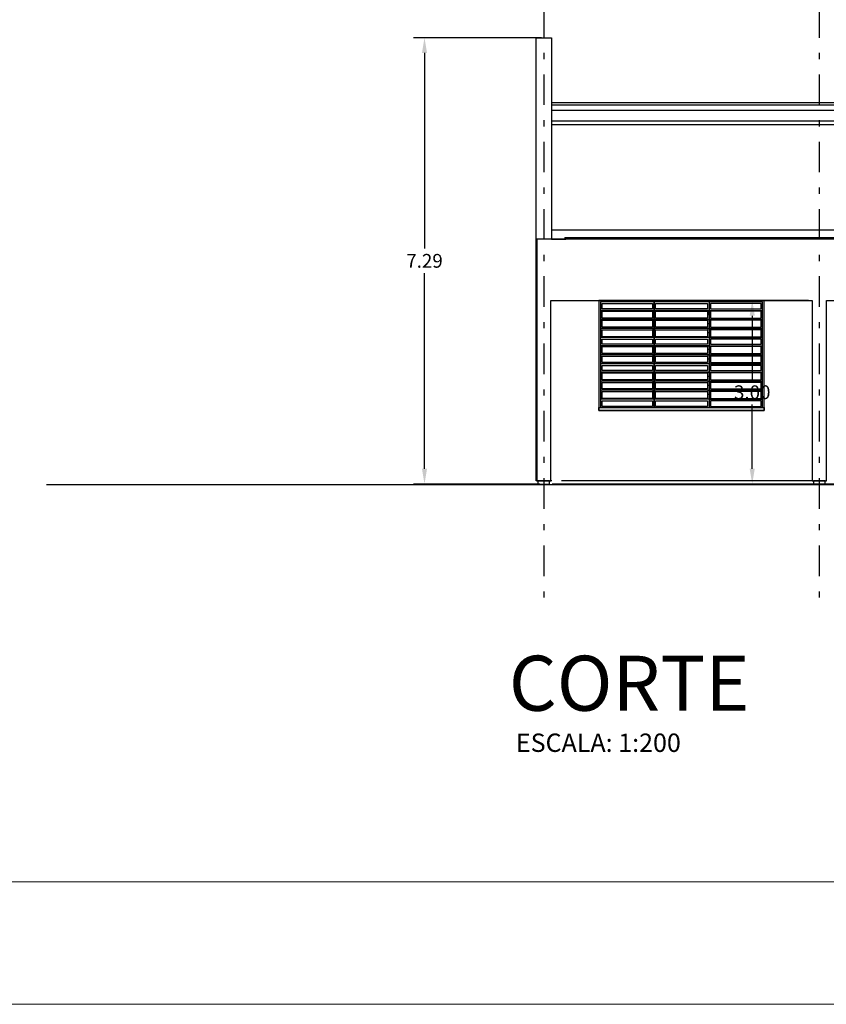
# Model space of a CAD drawing. Units: metres. Extents: x 427419 to 429258, y 7622411 to 7622644.
# Drawn here: x 429107 to 429120, y 7622526 to 7622542 of the extents above; entities that cross this region are included whole.
import ezdxf
from ezdxf.xclip import XClip

# ---------------------------------------------------------------- set-up
doc = ezdxf.new("R2010")
doc.units = ezdxf.units.M
doc.header["$XCLIPFRAME"] = 2
doc.set_wipeout_variables(frame=1)
doc.linetypes.add('DASHDOT', pattern=[1, 0.5, -0.25, 0, -0.25])
doc.layers.get('0').update_dxf_attribs({"lineweight": 0})
for name, color, linetype in [('ARQ_1PLANO', 7, 'Continuous'), ('ARQ_2PLANO', 7, 'Continuous'), ('ARQ_3PLANO', 7, 'Continuous'), ('ARQ_4PLANO', 252, 'Continuous'), ('ARQ_CXO', 7, 'Continuous'), ('ARQ_EIXO', 7, 'DASHDOT'), ('COT', 7, 'Continuous'), ('CR-1_CORTES_BASE_03$0$VIS1', 1, 'Continuous'), ('TXT-R175', 4, 'Continuous'), ('TXT-R60', 1, 'Continuous')]:
    doc.layers.add(name, color=color, linetype=linetype)
doc.styles.add('R175', font='ROMANS.shx', dxfattribs={"height": 0.225})
doc.styles.add('R60', font='romans.shx', dxfattribs={"height": 0.3})
doc.styles.get("Standard").update_dxf_attribs({"font": 'romans.shx'})
doc.dimstyles.get("Standard").update_dxf_attribs({"dimtxt": 0.18, "dimasz": 0.18, "dimexe": 0.18, "dimexo": 0.0625, "dimgap": 0.09, "dimtad": 0, "dimtih": 1, "dimtoh": 1, "dimdec": 4, "dimzin": 0, "dimdsep": 46, "dimtxsty": 'Standard', "dimcen": 0.09, "dimadec": 0, "dimazin": 0, "dimtfac": 1, "dimtdec": 4, "dimtofl": 0, "dimtmove": 0, "dimatfit": 3, "dimfxl": 1, "dimtolj": 1, "dimtzin": 0, "dimarcsym": 0})

# ---------------------------------------------------------------- blocks, each defined once
blk = doc.blocks.new('CR-1_CORTES_BASE_03$0$A$C2')
at = {"layer": 'ARQ_3PLANO'}
blk.add_lwpolyline([(0.1960474378098525, -9.59e-14), (0.1855953656191787, -9.95e-14), (0.1705954031191368, -0.0399999000002111), (0.1008356739667988, -0.0399999000002111), (0.0980476828095789, -0.0325652569136849), (0.0952596916523589, -0.0399999000002111), (0.025499962500021, -0.0399999000002111), (0.0104999999999791, -9.95e-14), (0, 0)], dxfattribs=at)
at = {"layer": 'ARQ_4PLANO'}
for p, q in [((0.0104830642931972, -2.234463904972671), (0.010499999995119, 2.1966561192e-06)), ((0.0254831663229709, -2.234463904812714), (0.0254999624958145, -0.0399999000119848)), ((0.0952428954780657, -2.234463904068813), (0.0952596916467598, -0.0399999000151823)), ((0.0980309939180017, -2.23446390403908), (0.0980476828093515, -0.0325652569366213)), ((0.1008188777884129, -2.234463904009351), (0.1008356739667988, -0.0399999000119848)), ((0.170578606943053, -2.23446390326545), (0.1705954031191368, -0.0399999000002111)), ((0.1855784299137895, -2.234463903105496), (0.1855953656147733, -1.18732e-11))]:
    blk.add_line(p, q, dxfattribs=at)
blk = doc.blocks.new('CR-1_CORTES_BASE_03$0$A$C1')
at = {"layer": 'ARQ_3PLANO'}
h = blk.add_hatch(color=255, dxfattribs=at)
edge = h.paths.add_edge_path()
edge.add_arc((0.009774084535271232, -1.046274572221716), 0.006837006929959023, 214.2456814663479, 268.3816384133203)
edge.add_line((0.0095809939053311, -1.053108851976667), (0.2164495204102082, -1.058953560641548))
edge.add_line((0.2164495204102082, -1.058953560641548), (0.2322132324280233, -1.086394585986618))
edge.add_line((0.2322132324280233, -1.086394585986618), (0.2325555233803414, -3.294298342679147))
edge.add_line((0.2325555233803414, -3.294298342679147), (0.2167918116551562, -3.294298342847247))
edge.add_line((0.2167918116551562, -3.294298342847247), (0.009923285212607907, -3.294298345053244))
edge.add_line((0.0099232852126079, -3.294298345053244), (0.004457808058504001, -3.294298345111526))
edge.add_line((0.004457808058504001, -3.294298345111526), (0.0041223947596905, -1.050122047555075))
blk.add_lwpolyline([(0.0041223946818718, -1.050122047440777, 0.240706264752602), (0.0095809939053311, -1.053108851976667), (0.2164495204102082, -1.058953560641548), (0.2322132324280233, -1.086394585986618), (0.2325555233803414, -3.294298342679147), (0.2167918116551562, -3.294298342847247), (0.0099232852126079, -3.294298345053244, -5.648467578966893), (0.0099232852126079, -3.294298345053244), (0.004457808058504001, -3.294298345111526), (0.004457808058504001, -3.294298345111526), (0.0041223947596905, -1.050122047555075)], format="xyb", dxfattribs=at)
at = {"layer": 'CR-1_CORTES_BASE_03$0$VIS1'}
for p in [(0.1758182167076257, -1.05983443819972), (0.3718656545174781, -1.05983443819972), (0.5679130923273306, -1.05983443819972), (0.7639605301371829, -1.05983443819972), (0.9600079679470356, -1.05983443819972), (1.156055405756888, -1.05983443819972), (1.35210284356674, -1.05983443819972), (1.548150281376593, -1.05983443819972), (1.744197719186445, -1.05983443819972), (1.940245156996298, -1.05983443819972), (2.13629259480615, -1.05983443819972), (2.332340032616003, -1.05983443819972), (2.528387470425855, -1.05983443819972), (2.724434908235708, -1.05983443819972), (2.92048234604556, -1.05983443819972), (3.116529783855412, -1.05983443819972), (3.312577221665265, -1.05983443819972), (3.508624659475117, -1.05983443819972), (3.70467209728497, -1.05983443819972), (3.900719535094822, -1.05983443819972), (4.096766972904675, -1.05983443819972), (4.292814410714527, -1.05983443819972), (4.48886184852438, -1.05983443819972)]:
    blk.add_blockref('CR-1_CORTES_BASE_03$0$A$C2', p, dxfattribs=at)
blk = doc.blocks.new('CR-1_CORTES_BASE_03$0$A$C3')
at = {"layer": 'ARQ_CXO', "color": 7, "linetype": 'ByBlock'}
for p, q in [((0.9000057928062842, 1.774600000007765), (0.9000057928054316, 1.487499999981826)), ((1.800005792806284, 1.774600000001514), (1.800005792805432, 1.487499999975576)), ((1.800005792806455, 0.0499999999795779), (1.800005792806284, 1.774600000001514)), ((0.9025932928075958, 1.63499999997999), (1.80000579280924, 1.63499999997768)), ((0.9141432928095852, 1.634999999981791), (1.795405792807212, 1.634999999979545)), ((1.80259329280771, 1.63499999997374), (2.674605792808284, 1.63502713904632)), ((0.9000057928087285, 1.563086171877655), (0.9000057928054316, 1.493087496069213)), ((0.9025932928041852, 1.487499999981823), (1.80000579280583, 1.487499999979526)), ((0.9141432928061743, 1.487499999983624), (1.795405792803801, 1.487499999981377)), ((1.800005792808729, 1.563086171871404), (1.800005792805432, 1.493087496062962)), ((1.802593292804299, 1.487499999975572), (2.674605792804873, 1.487527139048167)), ((0.9000057928053179, 1.415586171879487), (0.9000057928083874, 1.345587496067379)), ((0.9025932928070842, 1.33999999998185), (1.800005792808785, 1.339999999979525)), ((0.9141432928090736, 1.339999999983651), (1.795405792806757, 1.339999999981405)), ((1.800005792805318, 1.415586171873237), (1.800005792808387, 1.345587496061128)), ((1.802593292807255, 1.3399999999756), (2.674605792807886, 1.340027139048166)), ((0.9000057928082169, 1.268086171877667), (0.9000057928078474, 1.057499999981795)), ((0.9000057928075064, 1.19249999998181), (1.800005792807563, 1.192499999979524)), ((0.9025932928067716, 1.192499999983611), (1.800005792807563, 1.192499999981343)), ((1.800005792808274, 1.268086171871417), (1.800005792807876, 1.057499999975545)), ((1.800005792807705, 1.19249999997556), (2.674605792806578, 1.192527139048165)), ((1.802593292806914, 1.192499999977361), (2.674605792806578, 1.192527139049984)), ((0.9000057928073358, 1.057499999981795), (1.800005792807393, 1.057499999979524)), ((0.9000057928077622, 0.998286640553582), (0.9000057928071085, 0.9155874960655248)), ((1.800005792807535, 1.057499999975545), (2.674605792806408, 1.057527139048164)), ((1.800005792807819, 0.9982866405473314), (1.800005792808103, 0.9155874960592744)), ((1.802593292806743, 1.05749999997736), (2.674605792806408, 1.057527139049983)), ((0.9000057928093822, 0.8425277743481967), (0.9000057928093254, 0.7680874960655242)), ((0.9025932928082496, 0.9099999999817872), (1.800005792808984, 0.9099999999795192)), ((1.800005792805659, 0.8425277743419461), (1.800005792805602, 0.7680874960592772)), ((1.80259329280464, 0.9099999999755366), (2.674605792804361, 0.9100271390481632)), ((0.9000057928078758, 0.7624999999817899), (0.9000057928063411, 0.62749999997997)), ((0.9025932928080792, 0.7624999999817863), (1.800005792808814, 0.7624999999795183)), ((1.800005792804181, 0.7624999999755429), (1.800005792802703, 0.627499999973723)), ((1.802593292804469, 0.7624999999755393), (2.674605792804191, 0.7625271390481623)), ((0.9000057928062274, 0.5555861718776594), (0.9000057928075916, 0.4855874960655224)), ((0.9025932928050948, 0.6274999999817854), (1.80000579280583, 0.6274999999795174)), ((1.800005792802589, 0.5555861718714123), (1.800005792804863, 0.4855874960592754)), ((1.802593292801514, 0.6274999999755349), (2.674605792801235, 0.6275271390481614)), ((0.9000057928078758, 0.4080861718776585), (0.9000057928073643, 0.3380874960655216)), ((0.9025932928068, 0.4799999999817846), (1.800005792807535, 0.4799999999795166)), ((0.9025932928065726, 0.3324999999817837), (1.800005792807307, 0.3324999999795157)), ((1.800005792804295, 0.4080861718714115), (1.800005792804636, 0.3380874960592746)), ((1.802593292803219, 0.4799999999755376), (2.67460579280294, 0.4800271390481605)), ((1.802593292802992, 0.3324999999755367), (2.674605792802713, 0.3325271390481597)), ((0.9000057928076485, 0.2605861718776292), (0.9000057928073074, 0.0499999999800056)), ((0.9000057928071369, 0.1849999999817864), (1.80000579280708, 0.1849999999795149)), ((1.800005792804067, 0.2605861718713822), (1.800005792803726, 0.049999999973755)), ((1.800005792803499, 0.1849999999755358), (2.674605792802486, 0.1850271390481588))]:
    blk.add_line(p, q, dxfattribs=at)
at = {"layer": 'ARQ_CXO', "color": 7}
for p, q in [((0.8974182928099749, 1.634999999979997), (0.0254000000019516, 1.634999999978843)), ((0.8974182928065643, 1.48749999998183), (0.025399999998541, 1.48749999998069)), ((0.8974182928094633, 1.339999999981857), (0.0254000000014685, 1.339999999980689)), ((0.9000057928084159, 1.19249999998181), (0.0254000000020937, 1.192499999980688)), ((0.8974182928091506, 1.192499999983619), (0.0254000000020937, 1.192499999982507)), ((0.8974182928089801, 1.057499999983618), (0.0254000000019232, 1.057499999982506)), ((0.9000057928082453, 1.057499999981795), (0.0254000000019232, 1.057499999980687)), ((0.8974182928106286, 0.9099999999817944), (0.0254000000036285, 0.9099999999806828)), ((0.8974182928104579, 0.7624999999817934), (0.025400000003458, 0.7624999999806819)), ((0.8974182928074738, 0.6274999999817925), (0.0254000000004737, 0.6274999999806811)), ((0.8974182928091791, 0.4799999999817917), (0.025400000002179, 0.4799999999806801)), ((0.8974182928089517, 0.3324999999817908), (0.0254000000019516, 0.3324999999806793)), ((0.9000057928079327, 0.1849999999817864), (0.0254000000017243, 0.1849999999806784))]:
    blk.add_line(p, q, dxfattribs=at)
for points in [[(-1.08e-12, 1.8), (2.700005792803613, 1.8), (2.700005792803613, 0.0500271390481579), (-1.08e-12, 0.0500271390481579)], [(2.674605792802713, 0.0500271390482219), (0.0253999999998484, 0.0500271390482219), (0.0253999999998484, 1.774600000006486), (2.674605792802713, 1.774600000006486)], [(0.0508000000024262, 1.66039999997986), (0.0507999999998114, 1.749200000006627), (0.8757807928064825, 1.74920000000781), (0.8757807928090973, 1.660399999981029)], [(0.8757807928065962, 1.510549999985327), (0.0507999999999251, 1.510549999984144), (0.0508000000033073, 1.624879301876264), (0.8757807928099783, 1.624879301877447)], [(1.774605792807971, 1.6603999999788), (1.774605792805357, 1.749200000005567), (0.9242307928059166, 1.749200000007739), (0.9242307928085314, 1.660399999980958)], [(0.9242307928042112, 1.510549999985256), (1.774605792804561, 1.510549999983055), (1.774605792807943, 1.624879301875175), (0.9242307928075936, 1.624879301877376)], [(2.649205792807896, 1.660427139047487), (2.649205792805281, 1.749227139074154), (1.824230792806002, 1.74920000000146), (1.824230792808617, 1.660399999974778)], [(1.824230792804297, 1.510549999979005), (2.649205792803576, 1.510577139051699), (2.649205792806987, 1.624906440943819), (1.824230792807708, 1.624879301871125)], [(0.8757807928095519, 1.363049999983493), (0.050800000002881, 1.36304999998231), (0.0507999999998683, 1.477379301878097), (0.8757807928065393, 1.477379301879279)], [(0.9242307928071672, 1.363049999983422), (1.774605792807517, 1.363049999981221), (1.774605792804504, 1.477379301877008), (0.9242307928041544, 1.477379301879208)], [(1.824230792807253, 1.363049999977171), (2.649205792806532, 1.363077139049865), (2.649205792803519, 1.477406440945652), (1.82423079280424, 1.477379301872958)], [(0.8757807928091825, 1.203559542067592), (0.0508000000025683, 1.20355954206641), (0.0508000000027957, 1.320949999981737), (0.8757807928094099, 1.32094999998292)], [(0.9242307928067977, 1.203559542067521), (1.774605792807147, 1.203559542065321), (1.774605792807375, 1.320949999980648), (0.924230792807025, 1.320949999982848)], [(1.824230792806969, 1.203559542061271), (2.649205792806304, 1.203586681133965), (2.649205792806532, 1.320977139049292), (1.824230792807196, 1.320949999976598)], [(0.8757807928090121, 1.082899999983583), (0.0508000000023978, 1.082899999982401), (0.0508000000025115, 1.167099999982023), (0.8757807928091257, 1.167099999983205)], [(0.9242307928066272, 1.082899999983512), (1.774605792806977, 1.082899999981312), (1.77460579280709, 1.167099999980934), (0.9242307928067408, 1.167099999983134)], [(1.824230792806798, 1.082899999977262), (2.649205792806134, 1.082927139049956), (2.649205792806248, 1.167127139049578), (1.824230792806912, 1.167099999976884)], [(0.8757807928087846, 0.9346374960645304), (0.0508000000021704, 0.9346374960633476), (0.050800000002341, 1.046838634238866), (0.8757807928089552, 1.046838634240048)], [(0.9242307928063996, 0.9346374960644592), (1.774605792806749, 0.9346374960622588), (1.77460579280692, 1.046838634237777), (0.9242307928065704, 1.046838634239977)], [(1.824230792806571, 0.9346374960582088), (2.649205792805907, 0.9346646351309028), (2.649205792806077, 1.046865773306421), (1.824230792806741, 1.046838634233727)], [(0.8757807928104899, 0.787931244106856), (0.0508000000038189, 0.7879312441056769), (0.0508000000039326, 0.8909499999816739), (0.8757807928106036, 0.8909499999828565)], [(0.924230792808105, 0.7879312441067851), (1.774605792808511, 0.7879312441045845), (1.774605792808625, 0.890949999980585), (0.9242307928082188, 0.8909499999827855)], [(1.824230792804524, 0.7879312441005379), (2.649205792803803, 0.7879583831732284), (2.649205792803917, 0.8909771390492289), (1.824230792804638, 0.8909499999765349)], [(0.8757807928075341, 0.6528999999822698), (0.050800000000863, 0.6528999999810872), (0.0508000000029378, 0.7370999999802009), (0.8757807928096089, 0.7370999999813836)], [(0.9242307928051492, 0.6528999999821987), (1.774605792805556, 0.6528999999799983), (1.774605792807574, 0.7370999999791121), (0.924230792807224, 0.737099999981309)], [(1.824230792801568, 0.6528999999759482), (2.649205792800847, 0.6529271390486422), (2.649205792802894, 0.7371271390477561), (1.824230792803615, 0.737099999975062)], [(0.8757807928092108, 0.5046374960645277), (0.0508000000025399, 0.5046374960633486), (0.0508000000008062, 0.6168386342370689), (0.8757807928074772, 0.6168386342382515)], [(0.924230792806826, 0.5046374960644566), (1.774605792807233, 0.5046374960622597), (1.774605792805499, 0.61683863423598), (0.9242307928050923, 0.6168386342381804)], [(1.824230792803217, 0.5046374960582096), (2.649205792802496, 0.5046646351309001), (2.649205792800791, 0.6168657733046239), (1.824230792801512, 0.6168386342319299)], [(0.8757807928089836, 0.3571374960644984), (0.0508000000023125, 0.3571374960633193), (0.0508000000024831, 0.4609499999816749), (0.8757807928091541, 0.4609499999828539)], [(0.9242307928065988, 0.3571374960644274), (1.774605792807005, 0.3571374960622304), (1.774605792807176, 0.4609499999805859), (0.9242307928067692, 0.4609499999827829)], [(1.824230792802989, 0.3571374960581803), (2.649205792802269, 0.3571646351308708), (2.649205792802439, 0.4609771390492263), (1.82423079280316, 0.4609499999765359)], [(0.8757807928087278, 0.196112499980482), (0.0508000000020567, 0.1961124999792994), (0.0508000000022557, 0.313449999981674), (0.8757807928089267, 0.3134499999828531)], [(0.9242307928063428, 0.1961124999804109), (1.774605792806749, 0.1961124999782105), (1.774605792806948, 0.3134499999805851), (0.924230792806542, 0.3134499999827819)], [(1.824230792802762, 0.1961124999741604), (2.649205792802041, 0.1961396390468544), (2.649205792802212, 0.3134771390492255), (1.824230792802933, 0.3134499999765349)], [(0.8757807928085288, 0.065287499982229), (0.0508000000018578, 0.0652874999810464), (0.0508000000020283, 0.159599999980194), (0.8757807928086994, 0.1595999999813766)], [(0.924230792806144, 0.065287499982158), (1.77460579280655, 0.0652874999799575), (1.774605792806721, 0.1595999999791051), (0.9242307928063144, 0.1595999999813056)], [(1.824230792802535, 0.0652874999759074), (2.649205792801814, 0.0653146390486015), (2.649205792801984, 0.1596271390477491), (1.824230792802705, 0.159599999975055)]]:
    blk.add_lwpolyline(points, close=True, dxfattribs=at)
for points in [[(0.0254000000022927, 1.563086171878366), (0.0391000000027191, 1.563086171878344), (0.0391000000028328, 1.634999999980669), (0.0254000000024064, 1.634999999980691)], [(0.0253999999988821, 1.415586171880198), (0.0390999999993085, 1.415586171880177), (0.0390999999994221, 1.487499999982516), (0.0253999999989958, 1.487499999982537)], [(0.0254000000013832, 1.268086171878378), (0.0391000000018096, 1.268086171878357), (0.0391000000018948, 1.339999999980668), (0.0254000000014685, 1.339999999980689)], [(0.0254000000013832, 0.998286640554293), (0.0391000000018096, 0.9982866405542716), (0.0391000000018948, 1.057499999982485), (0.0254000000014685, 1.057499999982506)], [(0.0254000000028895, 0.8425277743489077), (0.0391000000033159, 0.8425277743488864), (0.0391000000034296, 0.9099999999806614), (0.0254000000030032, 0.9099999999806828)], [(0.02540000000036, 0.5555861718783703), (0.0391000000007864, 0.555586171878349), (0.0391000000009001, 0.6274999999806596), (0.0254000000004737, 0.6274999999806811)], [(0.0254000000024064, 0.4080861718783695), (0.0391000000028328, 0.4080861718783517), (0.0391000000029464, 0.4799999999806623), (0.0254000000025201, 0.4799999999806801)], [(0.0254000000025201, 0.2605861718783402), (0.0391000000029464, 0.2605861718783224), (0.0391000000030601, 0.3324999999806615), (0.0254000000026338, 0.3324999999806793)]]:
    blk.add_lwpolyline(points, dxfattribs=at)
at = {"layer": 'ARQ_CXO', "color": 7, "linetype": 'ByBlock'}
for points in [[(0.9000057928086148, 1.563086171877655), (0.8863057928081884, 1.563086171877676), (0.8863057928083021, 1.634999999980001), (0.9000057928087285, 1.63499999997998)], [(0.9000057928086148, 1.563086171877655), (0.9137057928090412, 1.563086171877633), (0.9137057928091548, 1.634999999979958), (0.9000057928087285, 1.63499999997998)], [(1.800005792808729, 1.563086171877202), (1.786305792808302, 1.56308617187722), (1.786305792808416, 1.634999999979545), (1.800005792808842, 1.634999999979527)], [(1.800005792808729, 1.563086171871404), (1.813705792809155, 1.563086171871386), (1.813705792809269, 1.634999999973711), (1.800005792808842, 1.634999999973729)], [(2.674605792807772, 1.563113310945843), (2.660905792807346, 1.563113310945864), (2.660905792807459, 1.635027139048189), (2.674605792807886, 1.635027139048167)], [(0.9000057928052042, 1.415586171879487), (0.8863057928047778, 1.415586171879508), (0.8863057928048915, 1.487499999981847), (0.9000057928053179, 1.487499999981826)], [(0.9000057928052042, 1.415586171879487), (0.9137057928056306, 1.415586171879466), (0.9137057928057444, 1.487499999981805), (0.9000057928053179, 1.487499999981826)], [(1.800005792805318, 1.415586171879035), (1.786305792804892, 1.415586171879052), (1.786305792805005, 1.487499999981391), (1.800005792805432, 1.487499999981374)], [(1.800005792805318, 1.415586171873237), (1.813705792805744, 1.415586171873219), (1.813705792805858, 1.487499999975558), (1.800005792805432, 1.487499999975576)], [(2.674605792804361, 1.415613310947675), (2.660905792803935, 1.415613310947696), (2.660905792804049, 1.487527139050035), (2.674605792804475, 1.487527139050014)], [(0.9000057928086148, 1.268086171877667), (0.8863057928081884, 1.268086171877689), (0.8863057928083021, 1.339999999979999), (0.9000057928087285, 1.339999999979978)], [(0.9000057928077053, 1.268086171877667), (0.9137057928081316, 1.268086171877646), (0.9137057928082454, 1.339999999979957), (0.9000057928078191, 1.339999999979978)], [(1.800005792808672, 1.268086171877215), (1.786305792808245, 1.268086171877232), (1.786305792808359, 1.339999999979543), (1.800005792808785, 1.339999999979525)], [(1.800005792807933, 1.268086171871417), (1.813705792808359, 1.268086171871399), (1.813705792808473, 1.33999999997371), (1.800005792808046, 1.339999999973727)], [(2.674605792807772, 1.268113310945855), (2.660905792807346, 1.268113310945876), (2.660905792807459, 1.340027139048187), (2.674605792807886, 1.340027139048166)], [(0.9000057928077053, 0.998286640553582), (0.8863057928072791, 0.9982866405536032), (0.8863057928073642, 1.057499999981816), (0.9000057928077906, 1.057499999981795)], [(0.9000057928077053, 0.998286640553582), (0.9137057928081316, 0.9982866405535606), (0.9137057928082172, 1.057499999981774), (0.9000057928077906, 1.057499999981795)], [(1.800005792807762, 0.9982866405531294), (1.786305792807336, 0.9982866405531472), (1.786305792807421, 1.05749999998136), (1.800005792807847, 1.057499999981343)], [(1.800005792807876, 0.9982866405473314), (1.813705792808302, 0.9982866405473136), (1.813705792808359, 1.057499999975527), (1.800005792807933, 1.057499999975545)], [(2.674605792806919, 0.9983137796217698), (2.660905792806493, 0.9983137796217912), (2.66090579280655, 1.057527139050004), (2.674605792806976, 1.057527139049983)], [(0.9000057928093822, 0.8425277743481967), (0.8863057928089558, 0.842527774348218), (0.8863057928090695, 0.9099999999799928), (0.9000057928094959, 0.9099999999799716)], [(0.9000057928092685, 0.8425277743481967), (0.9137057928096948, 0.8425277743481754), (0.9137057928098086, 0.9099999999799504), (0.9000057928093822, 0.9099999999799716)], [(1.800005792809496, 0.8425277743477442), (1.78630579280907, 0.8425277743477619), (1.786305792809183, 0.909999999979537), (1.80000579280961, 0.9099999999795192)], [(1.800005792805602, 0.8425277743419461), (1.813705792806029, 0.8425277743419284), (1.813705792806142, 0.9099999999737034), (1.800005792805716, 0.9099999999737212)], [(2.674605792804816, 0.8425549134163881), (2.66090579280439, 0.8425549134164059), (2.660905792804503, 0.9100271390481808), (2.67460579280493, 0.9100271390481632)], [(0.9000057928056591, 0.5555861718776594), (0.8863057928052326, 0.5555861718776807), (0.8863057928053463, 0.6274999999799913), (0.9000057928057726, 0.62749999997997)], [(0.9000057928066821, 0.5555861718776594), (0.9137057928071084, 0.5555861718776379), (0.9137057928072222, 0.6274999999799487), (0.9000057928067958, 0.62749999997997)], [(1.800005792805716, 0.5555861718772068), (1.786305792805289, 0.5555861718772246), (1.786305792805403, 0.6274999999795352), (1.80000579280583, 0.6274999999795174)], [(1.800005792803101, 0.5555861718714123), (1.813705792803527, 0.555586171871391), (1.813705792803641, 0.6274999999737016), (1.800005792803215, 0.627499999973723)], [(2.674605792801121, 0.5556133109458508), (2.660905792800695, 0.5556133109458685), (2.660905792800809, 0.6275271390481791), (2.674605792801235, 0.6275271390481614)], [(0.9000057928070232, 0.4080861718776585), (0.8863057928065968, 0.4080861718776798), (0.8863057928067105, 0.4799999999799904), (0.9000057928071369, 0.4799999999799691)], [(0.9000057928064548, 0.2605861718776292), (0.8863057928060284, 0.2605861718776505), (0.8863057928061421, 0.3324999999799896), (0.9000057928065684, 0.3324999999799683)], [(0.9000057928087285, 0.4080861718776585), (0.9137057928091548, 0.4080861718776407), (0.9137057928092686, 0.4799999999799514), (0.9000057928088422, 0.4799999999799691)], [(0.9000057928088422, 0.2605861718776292), (0.9137057928092686, 0.2605861718776115), (0.9137057928093822, 0.3324999999799505), (0.9000057928089559, 0.3324999999799683)], [(1.80000579280708, 0.408086171877206), (1.786305792806654, 0.4080861718772273), (1.786305792806767, 0.4799999999795379), (1.800005792807194, 0.4799999999795166)], [(1.800005792806512, 0.2605861718771767), (1.786305792806085, 0.260586171877198), (1.786305792806199, 0.3324999999795371), (1.800005792806625, 0.3324999999795157)], [(1.800005792805147, 0.4080861718714115), (1.813705792805574, 0.4080861718713902), (1.813705792805687, 0.4799999999737008), (1.800005792805261, 0.4799999999737221)], [(1.800005792805261, 0.2605861718713822), (1.813705792805687, 0.2605861718713609), (1.813705792805801, 0.3324999999736999), (1.800005792805375, 0.3324999999737213)], [(2.674605792802486, 0.4081133109458499), (2.660905792802059, 0.4081133109458712), (2.660905792802173, 0.4800271390481818), (2.674605792802599, 0.4800271390481605)], [(2.674605792801917, 0.2606133109458206), (2.660905792801491, 0.2606133109458419), (2.660905792801604, 0.332527139048181), (2.674605792802031, 0.3325271390481597)]]:
    blk.add_lwpolyline(points, dxfattribs=at)
at = {"layer": 'ARQ_CXO'}
blk.add_lwpolyline([(0, 0), (2.700005792803613, 2.71390622437e-05), (2.700005792803613, 0.0500271390481579), (2.84e-14, 0.0499999999807841)], close=True, dxfattribs=at)
blk = doc.blocks.new('*D134')
at = {"layer": 'COT', "color": 0, "lineweight": -2, "transparency": 16777216}
for p, q in [((429115.7854166513, 7622541.352691167), (429113.6944647143, 7622541.352691167)), ((429113.8744647143, 7622541.102691167), (429113.8744647143, 7622537.908037902)), ((429113.8744647143, 7622534.308384636), (429113.8744647143, 7622537.503037903)), ((429115.7605960026, 7622534.058384636), (429113.6944647143, 7622534.058384636))]:
    blk.add_line(p, q, dxfattribs=at)
at = {"layer": 'COT', "color": 0, "transparency": 16777216}
for points in [[(429113.8327980476, 7622541.102691167), (429113.916131381, 7622541.102691167), (429113.8744647143, 7622541.352691167)], [(429113.8327980476, 7622534.308384636), (429113.916131381, 7622534.308384636), (429113.8744647143, 7622534.058384636)]]:
    blk.add_solid(points, dxfattribs=at)
at = {"layer": 'Defpoints', "color": 0, "transparency": 16777216}
for p in [(429113.8744647143, 7622541.352691167), (429115.8479166513, 7622541.352691167), (429115.8230960026, 7622534.058384636)]:
    blk.add_point(p, dxfattribs=at)
at = {"layer": 'COT', "color": 2, "transparency": 16777216, "insert": (429113.8744647131, 7622537.705537902), "char_height": 0.25, "attachment_point": 5}
blk.add_mtext('\\A1;{\\H0.9x;7.29}', dxfattribs=at)
blk = doc.blocks.new('*D135')
at = {"layer": 'COT', "color": 0, "lineweight": -2, "transparency": 16777216}
for p, q in [((429120.1456519386, 7622537.058390932), (429119.0469053553, 7622537.058390932)), ((429119.2269053553, 7622536.808390932), (429119.2269053553, 7622535.760890872)), ((429119.2269053553, 7622534.308390814), (429119.2269053553, 7622535.355890873)), ((429120.1656663112, 7622534.058390814), (429119.0469053553, 7622534.058390814))]:
    blk.add_line(p, q, dxfattribs=at)
at = {"layer": 'COT', "color": 0, "transparency": 16777216}
for points in [[(429119.1852386886, 7622536.808390932), (429119.268572022, 7622536.808390932), (429119.2269053553, 7622537.058390932)], [(429119.1852386886, 7622534.308390814), (429119.268572022, 7622534.308390814), (429119.2269053553, 7622534.058390814)]]:
    blk.add_solid(points, dxfattribs=at)
at = {"layer": 'Defpoints', "color": 0, "transparency": 16777216}
for p in [(429119.2269053553, 7622537.058390932), (429120.2081519386, 7622537.058390932, -102.819810250314), (429120.2281663112, 7622534.058390814, -102.819810250314)]:
    blk.add_point(p, dxfattribs=at)
at = {"layer": 'COT', "color": 2, "transparency": 16777216, "insert": (429119.2269053541, 7622535.558390873), "char_height": 0.25, "attachment_point": 5}
blk.add_mtext('\\A1;{\\H0.9x;3.00}', dxfattribs=at)

msp = doc.modelspace()

# ---------------------------------------------------------------- linework, layer by layer
at = {"color": 4}
msp.add_line((429095.2091106762, 7622527.55535264), (429256.2091106761, 7622527.55535264), dxfattribs=at)
at = {"color": 3}
msp.add_line((429090.209110676, 7622525.55535264), (429258.2091106752, 7622525.555352639), dxfattribs=at)
at = {"layer": 'ARQ_2PLANO', "color": 7}
for p, q in [((429115.947984666, 7622540.170140411, -102.819810250314), (429160.9079164907, 7622540.170140411, -102.819810250314)), ((429115.9479846642, 7622539.995978293, -102.819810250314), (429160.9079164926, 7622539.995978293, -102.819810250314)), ((429115.9479846636, 7622539.935887308, -102.819810250314), (429160.9079164933, 7622539.935887308, -102.819810250314))]:
    msp.add_line(p, q, dxfattribs=at)
at = {"layer": 'ARQ_2PLANO', "elevation": -102.819810250314}
msp.add_lwpolyline([(429116.7229144842, 7622537.058367553), (429116.7229144842, 7622535.258394693), (429119.4229202769, 7622535.258367553), (429119.4229202769, 7622537.058392981)], dxfattribs=at)
msp.add_lwpolyline([(429120.2279164786, 7622534.058392946), (429120.4179022239, 7622534.058392863), (429120.4179023415, 7622534.108388806), (429120.2279164786, 7622534.108388806)], close=True, dxfattribs=at)
at = {"layer": 'ARQ_3PLANO', "color": 7}
for p, q in [((429115.9479846673, 7622540.292860755, -102.819810250314), (429160.9079164895, 7622540.292860755, -102.819810250314)), ((429115.947984667, 7622540.253378671, -102.819810250314), (429160.9079164899, 7622540.253378671, -102.819810250314))]:
    msp.add_line(p, q, dxfattribs=at)
at = {"layer": 'ARQ_4PLANO', "elevation": -102.819810250314}
msp.add_lwpolyline([(429120.2079165958, 7622534.108388806), (429115.9379165958, 7622534.108388806)], dxfattribs=at)
at = {"layer": 'ARQ_EIXO'}
msp.add_line((429115.823117876, 7622547.352693214, -102.819810250314), (429115.8229506673, 7622532.058423186, -102.819810250314), dxfattribs=at)

# ---------------------------------------------------------------- block references
at = {"xscale": -1, "rotation": 359.9999999999999}
msp.add_blockref('CR-1_CORTES_BASE_03$0$A$C3', (429119.4229202769, 7622535.258367553, -102.819810250314), dxfattribs=at)
at = {"layer": 'ARQ_4PLANO', "color": 7}
ref = msp.add_blockref('CR-1_CORTES_BASE_03$0$A$C1', (429115.9479679778, 7622539.206433097, -102.819810250314), dxfattribs=at)
XClip(ref).set_block_clipping_path([(44.762010228726865, -1.1170552467658288), (44.7467523147896, -1.1436157930758037), (44.7467523147896, -1.1480397975383614), (0.2322139184161074, -1.148040272439662), (0.23221323242796643, -1.143615394540853), (0.21695554743217826, -1.1170552467658288)])

# ---------------------------------------------------------------- texts
at = {"layer": 'TXT-R175', "style": 'R175'}
msp.add_text('CORTE', height=0.9, dxfattribs=at).set_placement((429115.2513678069, 7622530.35225062))
at = {"layer": 'TXT-R60', "style": 'R60'}
msp.add_text('ESCALA: 1:200', height=0.2999999999999999, dxfattribs=at).set_placement((429115.3669479751, 7622529.68010325))

# ---------------------------------------------------------------- dimensions: what is measured, and where the dimension line sits
at = {"layer": 'COT'}
for base, p1, p2, picture, middle in [((429113.8744647143, 7622541.352691167, -102.819810250314), (429115.8230960026, 7622534.058384636, -102.819810250314), (429115.8479166513, 7622541.352691167, -102.819810250314), '*D134', (429113.8744647131, 7622537.705537902, -102.819810250314)), ((429119.2269053553, 7622537.058390932), (429120.2281663112, 7622534.058390814, -102.819810250314), (429120.2081519386, 7622537.058390932, -102.819810250314), '*D135', (429119.2269053541, 7622535.558390873))]:
    dim = msp.add_linear_dim(base=base, p1=p1, p2=p2, angle=90, text='{\\H0.9x;<>}', dimstyle='Standard', override={"dimtxt": 0.25, "dimasz": 0.25, "dimtad": 1, "dimdec": 2, "dimclrt": 2, "dimtdec": 2, "dimfxl": 0.001}, dxfattribs=at)
    dim.commit()
    dim.dimension.update_dxf_attribs({"geometry": picture, "text_midpoint": middle})

# ---------------------------------------------------------------- next in the draw order: linework, layer by layer
at = {"layer": 'ARQ_2PLANO', "color": 7, "elevation": -102.819810250314}
msp.add_lwpolyline([(429160.9080838229, 7622538.058393301), (429160.9080838229, 7622538.208394692), (429115.947967451, 7622538.208394692), (429115.947967451, 7622538.058392822), (429116.1801818963, 7622538.058392824), (429116.1801812102, 7622538.062817702), (429116.1649235252, 7622538.089377849), (429160.7099782065, 7622538.089377849), (429160.6947202926, 7622538.062817303), (429160.6947202926, 7622538.058393299), (429160.9080838229, 7622538.058393299)], close=True, dxfattribs=at)
at = {"layer": 'ARQ_EIXO'}
msp.add_line((429120.323117876, 7622547.352693214, -102.819810250314), (429120.3229506673, 7622532.058423186, -102.819810250314), dxfattribs=at)

# ---------------------------------------------------------------- next in the draw order: wipeouts: each hides what was drawn before it
msp.add_wipeout([(429115.9579164782, 7622537.058392981), (429116.10788104223, 7622537.058392981), (429116.10788105737, 7622534.058373006), (429115.95791649335, 7622534.058373006)]).translate(0, 0, -102.819810250314).dxf.layer = 'ARQ_2PLANO'

# ---------------------------------------------------------------- next in the draw order: linework, layer by layer
at = {"layer": 'ARQ_1PLANO', "color": 7, "elevation": -102.819810250314}
msp.add_lwpolyline([(429138.4179311272, 7622538.058393179), (429115.7079227062, 7622538.058392819), (429115.7079166513, 7622534.108388806), (429115.9379165958, 7622534.108388806), (429115.9379164782, 7622537.058392981), (429120.2079164782, 7622537.058392981), (429120.2079165958, 7622534.108388806), (429120.4379165958, 7622534.108388806), (429120.4379164782, 7622537.058392981), (429124.7079164782, 7622537.058392981), (429124.7079165958, 7622534.108388806), (429124.9379171399, 7622534.108327842), (429124.9379164782, 7622537.058392981), (429129.2079164782, 7622537.058392981), (429129.2079168925, 7622534.108394931), (429129.4379165958, 7622534.108394931), (429129.4379164782, 7622537.058392981), (429133.7079164782, 7622537.058392981), (429133.7079164679, 7622534.108394314), (429133.9379164836, 7622534.108394722)], dxfattribs=at)
at = {"layer": 'ARQ_2PLANO', "elevation": -102.819810250314}
for points in [[(429115.7079166513, 7622534.108388806), (429115.6979166513, 7622534.108388806), (429115.6979166513, 7622541.352691167), (429115.9479846786, 7622541.352691164), (429115.9479847138, 7622538.058392822), (429115.7079227062, 7622538.058392819)], [(429115.727916878, 7622534.058392863), (429115.9179193309, 7622534.058392863), (429115.9179193309, 7622534.108388806), (429115.7279165964, 7622534.108388806)]]:
    msp.add_lwpolyline(points, close=True, dxfattribs=at)
at = {"layer": 'ARQ_2PLANO', "color": 7, "elevation": -102.819810250314}
msp.add_lwpolyline([(429124.7279164786, 7622534.058392946), (429115.9579164934, 7622534.058392927)], dxfattribs=at)
at = {"layer": 'TXT-R175'}
msp.add_line((429107.6997317318, 7622534.048392601, -102.819810250314), (429172.12549565, 7622534.048392159, -102.819810250314), dxfattribs=at)

doc.saveas('drawing.dxf')
